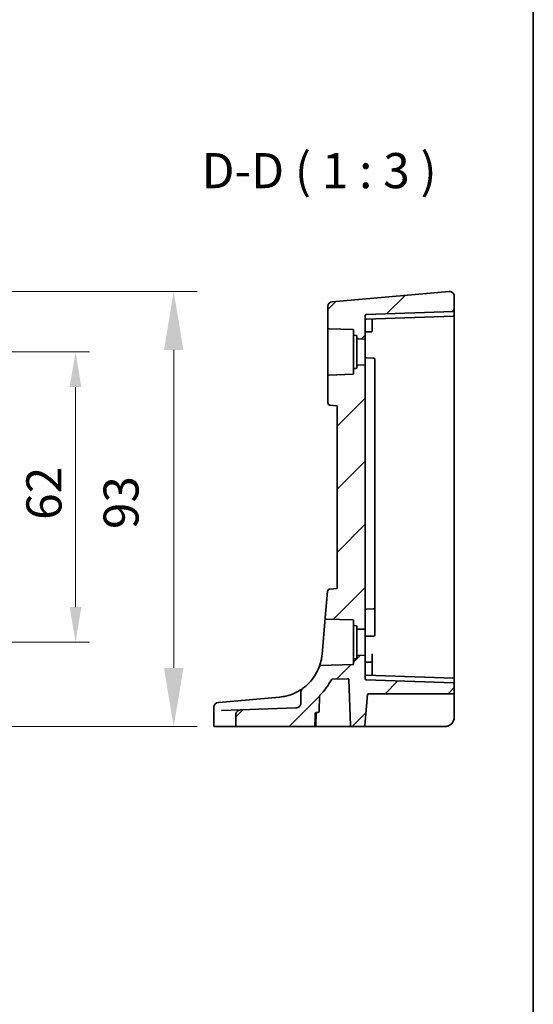
# Model space of a CAD drawing. Units: millimetres. Extents: x 0 to 9093, y 0 to 1406.
# Drawn here: x 8983 to 9093, y 423 to 634 of the extents above; entities that cross this region are included whole.
import ezdxf

# ---------------------------------------------------------------- set-up
doc = ezdxf.new("R2010")
doc.units = ezdxf.units.MM
doc.header["$LTSCALE"] = 0.2
for name, color, linetype, lineweight in [('Border (ISO)', 7, 'Continuous', 35), ('Dimension (ISO)', 7, 'Continuous', 18), ('Dimension (ISO) @ 1', 7, 'Continuous', 18), ('Symbol (ISO)', 7, 'Continuous', 18), ('Visible (ISO)', 7, 'Continuous', 35)]:
    doc.layers.add(name, color=color, linetype=linetype, lineweight=lineweight)
doc.layers.add('Hatch (ISO)', color=1, linetype='Continuous', lineweight=18, true_color=0xff0000)
doc.styles.add('Note Text (TK)', font='MS PGothic.ttf')
doc.dimstyles.new('Default - Method 1b (TK)', dxfattribs={"dimscale": 5, "dimtxt": 2.5, "dimasz": 2.5, "dimexe": 1, "dimexo": 1.5, "dimgap": 1, "dimtad": 1, "dimtoh": 1, "dimrnd": 1e-08, "dimdsep": 46, "dimtxsty": 'Note Text (TK)', "dimcen": 0.09, "dimdle": 5, "dimclrd": 100, "dimclre": 100, "dimclrt": 7, "dimadec": 1, "dimazin": 1, "dimtfac": 1, "dimtmove": 0, "dimatfit": 3, "dimfxl": 0, "dimtolj": 1, "dimlwd": -1, "dimlwe": -1, "dimarcsym": 0})

# ---------------------------------------------------------------- blocks, each defined once
blk = doc.blocks.new('図面枠 tk図枠')
at = {"layer": 'Border (ISO)'}
blk.add_line((405.5, 289), (405.5, 8), dxfattribs=at)
blk = doc.blocks.new('*D58')
at = {"layer": 'Defpoints', "color": 0, "transparency": 16777216}
for p in [(8943.37, 575.63), (9016.19, 575.63), (8955.87, 482.72)]:
    blk.add_point(p, dxfattribs=at)
at = {"layer": 'Dimension (ISO)', "color": 100, "transparency": 16777216}
for p, q in [((8950.87, 575.63), (9021.19, 575.63)), ((9016.19, 495.22), (9016.19, 563.13)), ((8963.37, 482.72), (9021.19, 482.72))]:
    blk.add_line(p, q, dxfattribs=at)
for points in [[(9014.11, 563.13), (9018.27, 563.13), (9016.19, 575.63)], [(9014.11, 495.22), (9018.27, 495.22), (9016.19, 482.72)]]:
    blk.add_solid(points, dxfattribs=at)
at = {"layer": 'Dimension (ISO)', "color": 7, "transparency": 16777216, "insert": (9004.94, 521.07), "char_height": 12.5, "attachment_point": 4, "rotation": 90, "style": 'Note Text (TK)'}
blk.add_mtext('\\A1; \\fＭＳ Ｐゴシック|b0|i0;\\H7.4619;93', dxfattribs=at)
blk = doc.blocks.new('*D103')
at = {"layer": 'Defpoints', "color": 0, "transparency": 16777216}
for p in [(8943.37, 562.72), (8995.22, 562.72), (8943.37, 500.72)]:
    blk.add_point(p, dxfattribs=at)
at = {"layer": 'Dimension (ISO)', "color": 100, "transparency": 16777216}
for p, q in [((8947.87, 562.72), (8998.22, 562.72)), ((8995.22, 508.22), (8995.22, 555.22)), ((8947.87, 500.72), (8998.22, 500.72))]:
    blk.add_line(p, q, dxfattribs=at)
for points in [[(8993.97, 555.22), (8996.47, 555.22), (8995.22, 562.72)], [(8993.97, 508.22), (8996.47, 508.22), (8995.22, 500.72)]]:
    blk.add_solid(points, dxfattribs=at)
at = {"layer": 'Dimension (ISO)', "color": 7, "transparency": 16777216, "insert": (8988.47, 526.84), "char_height": 7.5, "attachment_point": 4, "rotation": 90, "style": 'Note Text (TK)'}
blk.add_mtext('\\A1;62', dxfattribs=at)

msp = doc.modelspace()

# ---------------------------------------------------------------- hatches: boundary and pattern name
at = {"layer": 'Hatch (ISO)'}
h = msp.add_hatch(dxfattribs=at)
h.set_pattern_fill('ANSI31', color=256, scale=76.2, style=0)
h.set_pattern_definition([(45, (7876.5, -21.596), (-6.73519, 6.73519), [])])
edge = h.paths.add_edge_path()
edge.add_ellipse((9049.3142, 567.8581), major_axis=(-0.2, 0), ratio=1, start_angle=0, end_angle=88)
edge.add_line((9049.3072, 567.6582), (9054.4212, 567.4796))
edge.add_ellipse((9054.4142, 567.2797), major_axis=(0.007, 0.1999), ratio=1, start_angle=272, end_angle=360, ccw=False)
edge.add_line((9054.6142, 567.2797), (9054.6142, 566.4654))
edge.add_ellipse((9054.8142, 566.4654), major_axis=(-0.2, 0), ratio=1, start_angle=0, end_angle=88)
edge.add_line((9054.8072, 566.2656), (9055.1212, 566.2546))
edge.add_ellipse((9055.1142, 566.0547), major_axis=(0.007, 0.1999), ratio=1, start_angle=272, end_angle=360, ccw=False)
edge.add_line((9055.3142, 566.0547), (9055.3142, 565.7289))
edge.add_ellipse((9055.5142, 565.7289), major_axis=(-0.2, 0), ratio=1, start_angle=0, end_angle=88)
edge.add_line((9055.5072, 565.529), (9057.1142, 565.4729))
edge.add_line((9057.1142, 565.4729), (9057.1142, 570.5297))
edge.add_ellipse((9057.3142, 570.5297), major_axis=(-0.2, 0), ratio=1, start_angle=272, end_angle=360, ccw=False)
edge.add_line((9057.3072, 570.7296), (9075.9212, 571.3796))
edge.add_ellipse((9075.9142, 571.5795), major_axis=(0.007, -0.1999), ratio=1, start_angle=0, end_angle=88)
edge.add_line((9076.1142, 571.5795), (9076.1142, 574.6315))
edge.add_ellipse((9075.1142, 574.6315), major_axis=(-0.0872, 0.9962), ratio=1, start_angle=265, end_angle=360)
edge.add_line((9075.0271, 575.6277), (9050.0271, 573.4405))
edge.add_ellipse((9050.1142, 572.4443), major_axis=(-0.0872, 0.9962), ratio=1, start_angle=0, end_angle=85)
edge.add_line((9049.1142, 572.4443), (9049.1142, 567.8581))
edge = h.paths.add_edge_path()
edge.add_spline(control_points=[(9043.3345, 487.6807), (9043.3345, 487.5609), (9043.3117, 487.4424), (9043.2229, 487.2179), (9043.1574, 487.1145), (9042.9799, 486.9217), (9042.8646, 486.8393), (9042.5977, 486.7166), (9042.4466, 486.6821), (9042.2934, 486.6767)], knot_values=[-0.16090653, -0.16090653, -0.16090653, -0.16090653, -0.12481558, -0.12481558, -0.08821821, -0.08821821, -0.04599039, -0.04599039, 0, 0, 0, 0], degree=3, periodic=0)
edge.add_line((9042.2934, 486.6767), (9030.4906, 486.2646))
edge.add_spline(control_points=[(9030.4906, 486.2646), (9030.3376, 486.2592), (9030.1863, 486.2242), (9029.922, 486.1037), (9029.8081, 486.0242), (9029.6254, 485.834), (9029.5553, 485.7278), (9029.4624, 485.499), (9029.4387, 485.38), (9029.4387, 485.2594)], knot_values=[-0.16097019, -0.16097019, -0.16097019, -0.16097019, -0.11518738, -0.11518738, -0.07404706, -0.07404706, -0.03619403, -0.03619403, 0, 0, 0, 0], degree=3, periodic=0)
edge.add_line((9029.4387, 485.2594), (9029.4387, 482.9229))
edge.add_spline(control_points=[(9029.4387, 482.9229), (9029.4387, 482.8988), (9029.4447, 482.8706), (9029.4642, 482.8256), (9029.4817, 482.801), (9029.519, 482.7656), (9029.5458, 482.7487), (9029.5959, 482.7289), (9029.6284, 482.7229), (9029.6559, 482.7229)], knot_values=[0, 0, 0, 0, 0.00721083, 0.00721083, 0.01473423, 0.01473423, 0.02265015, 0.02265015, 0.03090436, 0.03090436, 0.03090436, 0.03090436], degree=3, periodic=0)
edge.add_line((9029.6559, 482.7229), (9046.1377, 482.7229))
edge.add_spline(control_points=[(9046.1377, 482.7229), (9046.1632, 482.7229), (9046.1931, 482.7287), (9046.24, 482.7479), (9046.2652, 482.7644), (9046.3007, 482.7995), (9046.3174, 482.8241), (9046.3356, 482.8674), (9046.3414, 482.893), (9046.3422, 482.9159)], knot_values=[0.08992417, 0.08992417, 0.08992417, 0.08992417, 0.09755935, 0.09755935, 0.10510101, 0.10510101, 0.11253673, 0.11253673, 0.11920067, 0.11920067, 0.11920067, 0.11920067], degree=3, periodic=0)
edge.add_line((9046.3422, 482.9159), (9046.4355, 485.5298))
edge.add_spline(control_points=[(9046.4355, 485.5298), (9046.4364, 485.5527), (9046.4421, 485.5783), (9046.4603, 485.6217), (9046.477, 485.6463), (9046.5125, 485.6813), (9046.5377, 485.6979), (9046.5844, 485.717), (9046.6143, 485.7229), (9046.6397, 485.7229)], knot_values=[0.06054661, 0.06054661, 0.06054661, 0.06054661, 0.06721339, 0.06721339, 0.07464989, 0.07464989, 0.08218409, 0.08218409, 0.08979544, 0.08979544, 0.08979544, 0.08979544], degree=3, periodic=0)
edge.add_line((9046.6397, 485.7229), (9047.0453, 485.7229))
edge.add_ellipse((9047.0453, 485.9229), major_axis=(0, -0.2), ratio=1, start_angle=0, end_angle=88)
edge.add_line((9047.2452, 485.9159), (9047.3614, 489.2459))
edge.add_ellipse((9047.5613, 489.2389), major_axis=(-0.1999, 0.007), ratio=1, start_angle=316.749375, end_angle=360, ccw=False)
edge.add_ellipse((9037.9164, 498.9686), major_axis=(9.5041, -9.5876), ratio=1, start_angle=0, end_angle=17.604194)
edge.add_ellipse((9050.0523, 492.6116), major_axis=(-0.1772, 0.0928), ratio=1, start_angle=299.646431, end_angle=360, ccw=False)
edge.add_line((9050.0453, 492.8115), (9053.4143, 492.9291))
edge.add_ellipse((9053.4213, 492.7292), major_axis=(-0.007, 0.1999), ratio=1, start_angle=270, end_angle=360, ccw=False)
edge.add_line((9053.6212, 492.7362), (9053.9641, 482.9159))
edge.add_ellipse((9054.164, 482.9229), major_axis=(-0.1999, -0.007), ratio=1, start_angle=0, end_angle=88)
edge.add_line((9054.164, 482.7229), (9056.8185, 482.7229))
edge.add_ellipse((9056.8185, 482.9229), major_axis=(0, -0.2), ratio=1, start_angle=0, end_angle=85)
edge.add_line((9057.0178, 482.9054), (9057.5982, 489.5403))
edge.add_ellipse((9057.7975, 489.5229), major_axis=(-0.1992, 0.0174), ratio=1, start_angle=275, end_angle=360, ccw=False)
edge.add_line((9057.7975, 489.7229), (9075.9142, 489.7229))
edge.add_ellipse((9075.9142, 489.9229), major_axis=(0, -0.2), ratio=1, start_angle=0, end_angle=90)
edge.add_line((9076.1142, 489.9229), (9076.1142, 491.8662))
edge.add_ellipse((9075.9142, 491.8662), major_axis=(0.2, 0), ratio=1, start_angle=0, end_angle=88)
edge.add_line((9075.9212, 492.0661), (9057.3072, 492.7161))
edge.add_ellipse((9057.3142, 492.916), major_axis=(-0.2, 0), ratio=1, start_angle=0, end_angle=88, ccw=False)
edge.add_line((9057.1142, 492.916), (9057.1142, 497.9729))
edge.add_line((9057.1142, 497.9729), (9055.5072, 497.9167))
edge.add_ellipse((9055.5142, 497.7169), major_axis=(-0.007, 0.1999), ratio=1, start_angle=0, end_angle=88)
edge.add_line((9055.3142, 497.7169), (9055.3142, 497.391))
edge.add_ellipse((9055.1142, 497.391), major_axis=(0.2, 0), ratio=1, start_angle=272, end_angle=360, ccw=False)
edge.add_line((9055.1212, 497.1911), (9054.8072, 497.1802))
edge.add_ellipse((9054.8142, 496.9803), major_axis=(-0.007, 0.1999), ratio=1, start_angle=0, end_angle=88)
edge.add_line((9054.6142, 496.9803), (9054.6142, 496.166))
edge.add_ellipse((9054.4142, 496.166), major_axis=(0.2, 0), ratio=1, start_angle=272, end_angle=360, ccw=False)
edge.add_line((9054.4212, 495.9661), (9047.5105, 495.7248))
edge.add_spline(control_points=[(9047.5105, 495.7248), (9047.4968, 495.7243), (9047.4831, 495.7224), (9047.4564, 495.7158), (9047.4434, 495.7112), (9047.4075, 495.6939), (9047.3864, 495.6782), (9047.3516, 495.6395), (9047.3381, 495.617), (9047.3293, 495.5924)], knot_values=[-0.0238865, -0.0238865, -0.0238865, -0.0238865, -0.01975614, -0.01975614, -0.01562578, -0.01562578, -0.00781289, -0.00781289, 0, 0, 0, 0], degree=3, periodic=0)
edge.add_ellipse((9037.9164, 498.9686), major_axis=(9.4128, -3.3762), ratio=1, start_angle=325.738809, end_angle=360, ccw=False)
edge.add_spline(control_points=[(9043.7953, 490.8792), (9043.7026, 490.8118), (9043.6205, 490.7305), (9043.4833, 490.5459), (9043.4288, 490.4431), (9043.3542, 490.2248), (9043.3345, 490.1103), (9043.3345, 489.9951)], knot_values=[-0.10347321, -0.10347321, -0.10347321, -0.10347321, -0.06914167, -0.06914167, -0.03456215, -0.03456215, 0, 0, 0, 0], degree=3, periodic=0)
edge.add_line((9043.3345, 489.9951), (9043.3345, 487.6807))
edge = h.paths.add_edge_path()
edge.add_line((9051.1142, 551.2229), (9051.1142, 512.2229))
edge.add_line((9051.1142, 512.2229), (9049.5167, 512.0831))
edge.add_ellipse((9049.5603, 511.585), major_axis=(-0.0436, 0.4981), ratio=1, start_angle=0, end_angle=80)
edge.add_line((9049.0622, 511.6286), (9048.5606, 505.8949))
edge.add_spline(control_points=[(9048.5606, 505.8949), (9048.5593, 505.8797), (9048.5597, 505.8645), (9048.5639, 505.8344), (9048.5677, 505.8197), (9048.5826, 505.7812), (9048.5966, 505.759), (9048.6323, 505.7211), (9048.6538, 505.7059), (9048.7012, 505.6844), (9048.7268, 505.6784), (9048.7528, 505.6775)], knot_values=[-0.03254649, -0.03254649, -0.03254649, -0.03254649, -0.02799258, -0.02799258, -0.02343867, -0.02343867, -0.01562578, -0.01562578, -0.00781289, -0.00781289, 0, 0, 0, 0], degree=3, periodic=0)
edge.add_line((9048.7528, 505.6775), (9054.4212, 505.4796))
edge.add_ellipse((9054.4142, 505.2797), major_axis=(0.007, 0.1999), ratio=1, start_angle=272, end_angle=360, ccw=False)
edge.add_line((9054.6142, 505.2797), (9054.6142, 504.4654))
edge.add_ellipse((9054.8142, 504.4654), major_axis=(-0.2, 0), ratio=1, start_angle=0, end_angle=88)
edge.add_line((9054.8072, 504.2656), (9055.1212, 504.2546))
edge.add_ellipse((9055.1142, 504.0547), major_axis=(0.007, 0.1999), ratio=1, start_angle=272, end_angle=360, ccw=False)
edge.add_line((9055.3142, 504.0547), (9055.3142, 503.7289))
edge.add_ellipse((9055.5142, 503.7289), major_axis=(-0.2, 0), ratio=1, start_angle=0, end_angle=88)
edge.add_line((9055.5072, 503.529), (9057.1142, 503.4729))
edge.add_line((9057.1142, 503.4729), (9057.1142, 559.9729))
edge.add_line((9057.1142, 559.9729), (9055.5072, 559.9167))
edge.add_ellipse((9055.5142, 559.7169), major_axis=(-0.007, 0.1999), ratio=1, start_angle=0, end_angle=88)
edge.add_line((9055.3142, 559.7169), (9055.3142, 559.391))
edge.add_ellipse((9055.1142, 559.391), major_axis=(0.2, 0), ratio=1, start_angle=272, end_angle=360, ccw=False)
edge.add_line((9055.1212, 559.1911), (9054.8072, 559.1802))
edge.add_ellipse((9054.8142, 558.9803), major_axis=(-0.007, 0.1999), ratio=1, start_angle=0, end_angle=88)
edge.add_line((9054.6142, 558.9803), (9054.6142, 558.166))
edge.add_ellipse((9054.4142, 558.166), major_axis=(0.2, 0), ratio=1, start_angle=272, end_angle=360, ccw=False)
edge.add_line((9054.4212, 557.9661), (9049.3072, 557.7875))
edge.add_ellipse((9049.3142, 557.5877), major_axis=(-0.007, 0.1999), ratio=1, start_angle=0, end_angle=88)
edge.add_line((9049.1142, 557.5877), (9049.1142, 551.856))
edge.add_ellipse((9049.6142, 551.856), major_axis=(-0.5, 0), ratio=1, start_angle=0, end_angle=85)
edge.add_line((9049.5706, 551.3579), (9051.1142, 551.2229))

# ---------------------------------------------------------------- linework, layer by layer
at = {"layer": 'Visible (ISO)'}
for p, q in [((9075.0271, 575.6277), (9050.0271, 573.4405)), ((9076.1142, 571.5795), (9076.1142, 574.6315)), ((9049.1142, 572.4443), (9049.1142, 567.8581)), ((9057.1142, 565.4729), (9057.1142, 570.5297)), ((9075.9212, 571.3796), (9057.3072, 570.7296)), ((9057.3072, 569.7296), (9075.9212, 570.3796)), ((9076.1142, 571.5795), (9076.1142, 570.5795)), ((9076.1142, 562.7229), (9076.1142, 570.5795)), ((9049.1142, 567.8581), (9049.1142, 557.5877)), ((9058.6142, 569.5686), (9058.6142, 569.7752)), ((9058.6142, 567.9729), (9058.6142, 569.5686)), ((9058.6142, 567.9729), (9058.6142, 567.2184)), ((9049.3072, 567.6582), (9054.4212, 567.4796)), ((9054.6142, 567.2797), (9054.6142, 566.4654)), ((9054.6142, 566.4654), (9054.6142, 558.9803)), ((9054.8072, 566.2656), (9055.1212, 566.2546)), ((9055.3142, 566.0547), (9055.3142, 565.7289)), ((9055.3142, 565.7289), (9055.3142, 559.7169)), ((9057.3072, 566.9796), (9058.4212, 567.0185)), ((9055.5072, 565.529), (9057.1142, 565.4729)), ((9057.1142, 565.4729), (9057.1142, 559.9729)), ((9057.3072, 561.4661), (9058.9212, 561.4098)), ((9076.1142, 492.8662), (9076.1142, 562.7229)), ((9055.3142, 559.7169), (9055.3142, 559.391)), ((9057.1142, 559.9729), (9055.5072, 559.9167)), ((9057.1142, 503.4729), (9057.1142, 559.9729)), ((9059.1142, 561.2099), (9059.1142, 560.4082)), ((9059.1142, 551.6895), (9059.1142, 560.4082)), ((9049.1142, 557.5877), (9049.1142, 551.856)), ((9054.4212, 557.9661), (9049.3072, 557.7875)), ((9054.6142, 558.9803), (9054.6142, 558.166)), ((9055.1212, 559.1911), (9054.8072, 559.1802)), ((9049.5706, 551.3579), (9051.1142, 551.2229)), ((9051.1142, 551.2229), (9051.1142, 512.2229)), ((9059.1142, 551.6895), (9059.1142, 550.082)), ((9059.1142, 550.082), (9059.1142, 509.0902)), ((9049.0622, 511.6286), (9048.5606, 505.8949)), ((9051.1142, 512.2229), (9049.5167, 512.0831)), ((9059.1142, 509.0902), (9059.1142, 508.0358)), ((9057.3072, 507.7796), (9058.9212, 507.836)), ((9059.1142, 507.5195), (9059.1142, 508.0358)), ((9059.1142, 503.0375), (9059.1142, 507.5195)), ((9048.5606, 505.8949), (9047.8784, 498.097)), ((9048.7528, 505.6775), (9054.4212, 505.4796)), ((9054.6142, 505.2797), (9054.6142, 504.4654)), ((9054.6142, 504.4654), (9054.6142, 496.9803)), ((9054.8072, 504.2656), (9055.1212, 504.2546)), ((9055.3142, 504.0547), (9055.3142, 503.7289)), ((9055.3142, 503.7289), (9055.3142, 497.7169)), ((9055.5072, 503.529), (9057.1142, 503.4729)), ((9057.1142, 503.4729), (9057.1142, 497.9729)), ((9059.1142, 503.0375), (9059.1142, 502.2358)), ((9057.3072, 501.9796), (9058.9212, 502.036)), ((9054.6142, 496.9803), (9054.6142, 496.166)), ((9055.1212, 497.1911), (9054.8072, 497.1802)), ((9055.3142, 497.7169), (9055.3142, 497.391)), ((9057.1142, 497.9729), (9055.5072, 497.9167)), ((9057.1142, 492.916), (9057.1142, 497.9729)), ((9057.3072, 496.4661), (9058.4212, 496.4272)), ((9058.6142, 496.2273), (9058.6142, 498.2287)), ((9054.4212, 495.9661), (9047.5105, 495.7248)), ((9058.6142, 496.2273), (9058.6142, 495.4729)), ((9058.6142, 493.8771), (9058.6142, 495.4729)), ((9050.0453, 492.8115), (9053.4143, 492.9291)), ((9053.6212, 492.7362), (9053.9641, 482.9159)), ((9075.9212, 493.0661), (9057.3072, 493.7161)), ((9075.9212, 492.0661), (9057.3072, 492.7161)), ((9058.6142, 493.6705), (9058.6142, 493.8771)), ((9076.1142, 492.8662), (9076.1142, 491.8662)), ((9043.3345, 489.9951), (9043.3345, 487.6807)), ((9076.1142, 489.9229), (9076.1142, 491.8662)), ((9025.7052, 487.862), (9025.7814, 487.8687)), ((9025.7814, 487.8687), (9025.8418, 487.874)), ((9038.788, 489.0066), (9025.8418, 487.874)), ((9047.2452, 485.9159), (9047.3614, 489.2459)), ((9057.0178, 482.9054), (9057.5982, 489.5403)), ((9057.7975, 489.7229), (9075.9142, 489.7229)), ((9076.1142, 489.5577), (9076.1142, 489.9229)), ((9076.1142, 484.7229), (9076.1142, 489.5577)), ((9024.7923, 486.8659), (9024.7923, 482.9229)), ((9026.3905, 486.1214), (9030.4906, 486.2646)), ((9042.2934, 486.6767), (9030.4906, 486.2646)), ((9029.4387, 485.2594), (9029.4387, 482.9229)), ((9046.5162, 482.9159), (9046.6075, 485.5298)), ((9046.6397, 485.7229), (9047.0453, 485.7229)), ((9025.0889, 482.7229), (9024.9923, 482.7229)), ((9029.6559, 482.7229), (9025.0889, 482.7229)), ((9029.6559, 482.7229), (9046.1377, 482.7229)), ((9046.3163, 482.7229), (9046.1377, 482.7229)), ((9046.3163, 482.7229), (9053.7294, 482.7229)), ((9053.7294, 482.7229), (9054.164, 482.7229)), ((9054.164, 482.7229), (9056.8185, 482.7229)), ((9056.8185, 482.7229), (9057.1823, 482.7229)), ((9057.1823, 482.7229), (9074.1142, 482.7229))]:
    msp.add_line(p, q, dxfattribs=at)
for centre, radius, start, end in [((9075.1142, 574.6315), 1, 0, 95), ((9050.1142, 572.4443), 1, 95, 180), ((9057.3142, 570.5297), 0.2, 92, 180), ((9075.9142, 571.5795), 0.2, 272, 0), ((9075.9142, 570.5795), 0.2, 272, 0), ((9049.3142, 567.8581), 0.2, 180, 268), ((9057.3142, 569.5297), 0.2, 92, 180), ((9054.4142, 567.2797), 0.2, 0, 88), ((9054.8142, 566.4654), 0.2, 180, 268), ((9055.1142, 566.0547), 0.2, 0, 88), ((9055.5142, 565.7289), 0.2, 180, 268), ((9057.3142, 566.7797), 0.2, 92, 180), ((9058.4142, 567.2184), 0.2, 272, 0), ((9057.3142, 561.666), 0.2, 180, 268), ((9055.1142, 559.391), 0.2, 272, 0), ((9055.5142, 559.7169), 0.2, 92, 180), ((9058.9142, 561.2099), 0.2, 0, 88), ((9049.3142, 557.5877), 0.2, 92, 180), ((9054.4142, 558.166), 0.2, 272, 0), ((9054.8142, 558.9803), 0.2, 92, 180), ((9049.6142, 551.856), 0.5, 180, 265), ((9049.5603, 511.585), 0.5, 95, 175), ((9057.3142, 507.5797), 0.2, 92, 180), ((9058.9142, 508.0358), 0.2, 272, 0), ((9054.4142, 505.2797), 0.2, 0, 88), ((9054.8142, 504.4654), 0.2, 180, 268), ((9055.1142, 504.0547), 0.2, 0, 88), ((9055.5142, 503.7289), 0.2, 180, 268), ((9057.3142, 501.7797), 0.2, 92, 180), ((9058.9142, 502.2358), 0.2, 272, 0), ((9054.8142, 496.9803), 0.2, 92, 180), ((9055.1142, 497.391), 0.2, 272, 0), ((9055.5142, 497.7169), 0.2, 92, 180), ((9057.3142, 496.666), 0.2, 180, 268), ((9058.4142, 496.2273), 0.2, 0, 88), ((9037.9164, 498.9686), 10, 306.007141, 340.268332), ((9054.4142, 496.166), 0.2, 272, 0), ((9037.9164, 498.9686), 13.5, 314.749375, 332.353569), ((9050.0523, 492.6116), 0.2, 92, 152.353569), ((9053.4213, 492.7292), 0.2, 2, 92), ((9057.3142, 493.916), 0.2, 180, 268), ((9057.3142, 492.916), 0.2, 180, 268), ((9075.9142, 492.8662), 0.2, 0, 88), ((9075.9142, 491.8662), 0.2, 0, 88), ((9025.7923, 486.8659), 1, 95, 180), ((9037.9164, 498.9686), 10, 275, 275.277693), ((9047.5613, 489.2389), 0.2, 134.749375, 178), ((9057.7975, 489.5229), 0.2, 90, 175), ((9075.9142, 489.9229), 0.2, 270, 0), ((9047.0453, 485.9229), 0.2, 270, 358), ((9046.8074, 485.5229), 0.2, 90, 178), ((9074.1142, 484.7229), 2, 270, 0), ((9024.9923, 482.9229), 0.2, 180, 270), ((9046.3163, 482.9229), 0.2, 270, 358), ((9054.164, 482.9229), 0.2, 182, 270), ((9056.8185, 482.9229), 0.2, 270, 355)]:
    msp.add_arc(centre, radius, start, end, dxfattribs=at)
for points, knots in [([(9048.5606, 505.8949), (9048.5593, 505.8797), (9048.5597, 505.8645), (9048.5639, 505.8344), (9048.5677, 505.8197), (9048.5826, 505.7812), (9048.5966, 505.759), (9048.6323, 505.7211), (9048.6538, 505.7059), (9048.7012, 505.6844), (9048.7268, 505.6784), (9048.7528, 505.6775)], [-0.0325464865, -0.0325464865, -0.0325464865, -0.0325464865, -0.0279925775, -0.0279925775, -0.0234386684, -0.0234386684, -0.0156257789, -0.0156257789, -0.0078128895, -0.0078128895, 0, 0, 0, 0]), ([(9047.8784, 498.097), (9047.8446, 497.7108), (9047.7907, 497.3562), (9047.6265, 496.5191), (9047.5041, 496.1148), (9047.3646, 495.6871), (9047.3293, 495.5924), (9047.3293, 495.5924)], [-1.081006545, -1.081006545, -1.081006545, -1.081006545, -0.943404575, -0.943404575, -0.711875782, -0.711875782, -0.540501771, -0.540501771, -0.540501771, -0.540501771]), ([(9047.5105, 495.7248), (9047.4968, 495.7243), (9047.4831, 495.7224), (9047.4564, 495.7158), (9047.4434, 495.7112), (9047.4075, 495.6939), (9047.3864, 495.6782), (9047.3516, 495.6395), (9047.3381, 495.617), (9047.3293, 495.5924)], [-0.0238865022, -0.0238865022, -0.0238865022, -0.0238865022, -0.0197561406, -0.0197561406, -0.0156257789, -0.0156257789, -0.0078128895, -0.0078128895, 0, 0, 0, 0]), ([(9043.7947, 490.8778), (9043.7072, 490.8145), (9043.5938, 490.7349), (9043.0997, 490.406), (9042.5878, 490.1), (9041.4288, 489.5878), (9040.8128, 489.3725), (9039.7227, 489.1237), (9039.2824, 489.0522), (9038.8363, 489.011)], [0.16821344, 0.16821344, 0.16821344, 0.16821344, 0.27563511, 0.27563511, 0.556893494, 0.556893494, 0.793803562, 0.793803562, 0.941872354, 0.941872354, 0.941872354, 0.941872354]), ([(9043.7953, 490.8792), (9043.7026, 490.8118), (9043.6205, 490.7305), (9043.4833, 490.5459), (9043.4288, 490.4431), (9043.3542, 490.2248), (9043.3345, 490.1103), (9043.3345, 489.9951)], [-0.103473214, -0.103473214, -0.103473214, -0.103473214, -0.069141666, -0.069141666, -0.034562149, -0.034562149, 0, 0, 0, 0]), ([(9030.4906, 486.2646), (9030.3376, 486.2592), (9030.1863, 486.2242), (9029.922, 486.1037), (9029.8081, 486.0242), (9029.6254, 485.834), (9029.5553, 485.7278), (9029.4624, 485.499), (9029.4387, 485.38), (9029.4387, 485.2594)], [-0.160970189, -0.160970189, -0.160970189, -0.160970189, -0.115187375, -0.115187375, -0.074047064, -0.074047064, -0.036194033, -0.036194033, 0, 0, 0, 0]), ([(9043.3345, 487.6807), (9043.3345, 487.5609), (9043.3117, 487.4424), (9043.2229, 487.2179), (9043.1574, 487.1145), (9042.9799, 486.9217), (9042.8646, 486.8393), (9042.5977, 486.7166), (9042.4466, 486.6821), (9042.2934, 486.6767)], [-0.160906526, -0.160906526, -0.160906526, -0.160906526, -0.124815578, -0.124815578, -0.088218213, -0.088218213, -0.045990386, -0.045990386, 0, 0, 0, 0]), ([(9046.4355, 485.5298), (9046.4364, 485.5527), (9046.4421, 485.5783), (9046.4603, 485.6217), (9046.477, 485.6463), (9046.5125, 485.6813), (9046.5377, 485.6979), (9046.5844, 485.717), (9046.6143, 485.7229), (9046.6397, 485.7229)], [0.060546606, 0.060546606, 0.060546606, 0.060546606, 0.0672133939, 0.0672133939, 0.0746498918, 0.0746498918, 0.0821840865, 0.0821840865, 0.089795436, 0.089795436, 0.089795436, 0.089795436]), ([(9029.4387, 482.9229), (9029.4387, 482.8988), (9029.4447, 482.8706), (9029.4642, 482.8256), (9029.4817, 482.801), (9029.519, 482.7656), (9029.5458, 482.7487), (9029.5959, 482.7289), (9029.6284, 482.7229), (9029.6559, 482.7229)], [0, 0, 0, 0, 0.0072108327, 0.0072108327, 0.0147342262, 0.0147342262, 0.022650154, 0.022650154, 0.030904358, 0.030904358, 0.030904358, 0.030904358]), ([(9046.1377, 482.7229), (9046.1632, 482.7229), (9046.1931, 482.7287), (9046.24, 482.7479), (9046.2652, 482.7644), (9046.3007, 482.7995), (9046.3174, 482.8241), (9046.3356, 482.8674), (9046.3414, 482.893), (9046.3422, 482.9159)], [0.0899241741, 0.0899241741, 0.0899241741, 0.0899241741, 0.0975593462, 0.0975593462, 0.1051010059, 0.1051010059, 0.1125367269, 0.1125367269, 0.1192006662, 0.1192006662, 0.1192006662, 0.1192006662]), ([(9075.5885, 483.3714), (9075.5852, 483.3678), (9075.5815, 483.3637), (9075.572, 483.3535), (9075.566, 483.3472), (9075.5413, 483.3212), (9075.5203, 483.3), (9075.4762, 483.2576), (9075.4528, 483.236), (9075.3882, 483.1796), (9075.345, 483.1449), (9075.2686, 483.0886), (9075.2354, 483.0658), (9075.1798, 483.0298), (9075.1569, 483.0158), (9075.1084, 482.987), (9075.083, 482.9729), (9075.0555, 482.9581), (9075.0487, 482.9545), (9075.0354, 482.9476), (9075.0287, 482.9441), (9075.0161, 482.9377), (9075.011, 482.9352), (9074.9996, 482.9295), (9074.9932, 482.9263), (9074.9706, 482.9154), (9074.9539, 482.9075), (9074.915, 482.89), (9074.8926, 482.8804), (9074.7716, 482.831), (9074.6697, 482.7986), (9074.4626, 482.7505), (9074.3566, 482.7347), (9074.205, 482.7244), (9074.1596, 482.7229), (9074.1142, 482.7229)], [0.024212548, 0.024212548, 0.024212548, 0.024212548, 0.026646146, 0.026646146, 0.029969205, 0.029969205, 0.039803688, 0.039803688, 0.049739267, 0.049739267, 0.066179261, 0.066179261, 0.078215024, 0.078215024, 0.086662236, 0.086662236, 0.09721377, 0.09721377, 0.101116311, 0.101116311, 0.104404753, 0.104404753, 0.106344571, 0.106344571, 0.108566303, 0.108566303, 0.114059135, 0.114059135, 0.121361426, 0.121361426, 0.153321251, 0.153321251, 0.18555745, 0.18555745, 0.199278377, 0.199278377, 0.199278377, 0.199278377])]:
    msp.add_open_spline(points, degree=3, knots=knots, dxfattribs=at)
msp.add_rational_spline([(9046.3422, 482.9159), (9046.3886, 484.215), (9046.4355, 485.5298)], [1, 1.00001722555, 1], degree=2, dxfattribs=at)

# ---------------------------------------------------------------- block references
at = {"xscale": 3, "yscale": 3, "zscale": 3}
msp.add_blockref('図面枠 tk図枠', (7876.5, -23.0455), dxfattribs=at)

# ---------------------------------------------------------------- texts
at = {"layer": 'Symbol (ISO)', "color": 7, "insert": (9022.1473, 595.3478), "char_height": 7.5, "attachment_point": 7, "style": 'Note Text (TK)'}
msp.add_mtext('D-D ( 1 : 3 )', dxfattribs=at)

# ---------------------------------------------------------------- dimensions: what is measured, and where the dimension line sits
at = {"layer": 'Dimension (ISO)', "color": 100, "true_color": 0x00ff3f}
dim = msp.add_linear_dim(base=(9016.1896, 575.6277), p1=(8955.8734, 482.7229), p2=(8943.3745, 575.6277), angle=270, text=' \\fＭＳ Ｐゴシック|b0|i0;\\H7.4619;93', dimstyle='Default - Method 1b (TK)', override={"dimtoh": 0, "dimtofl": 0, "dimatfit": 1}, dxfattribs=at)
dim.commit()
dim.dimension.update_dxf_attribs({"geometry": '*D58', "text_midpoint": (9016.1896, 528.9929), "dimtype": 160})
at = {"layer": 'Dimension (ISO) @ 1', "color": 100, "true_color": 0x00ff3f}
dim = msp.add_linear_dim(base=(8995.2199, 562.7229), p1=(8943.3745, 500.7229), p2=(8943.3745, 562.7229), angle=90, dimstyle='Default - Method 1b (TK)', override={"dimscale": 1, "dimtxt": 7.5, "dimasz": 7.5, "dimexe": 3, "dimexo": 4.5, "dimgap": 3, "dimtoh": 0, "dimdec": 2, "dimcen": 0.27, "dimtol": 0, "dimlim": 0, "dimtp": 0, "dimtm": 0, "dimtdec": 2, "dimtix": 0, "dimtofl": 0, "dimtmove": 0, "dimatfit": 1}, dxfattribs=at)
dim.commit()
dim.dimension.update_dxf_attribs({"geometry": '*D103', "text_midpoint": (8995.2199, 531.7229), "dimtype": 128})

doc.saveas('drawing.dxf')
